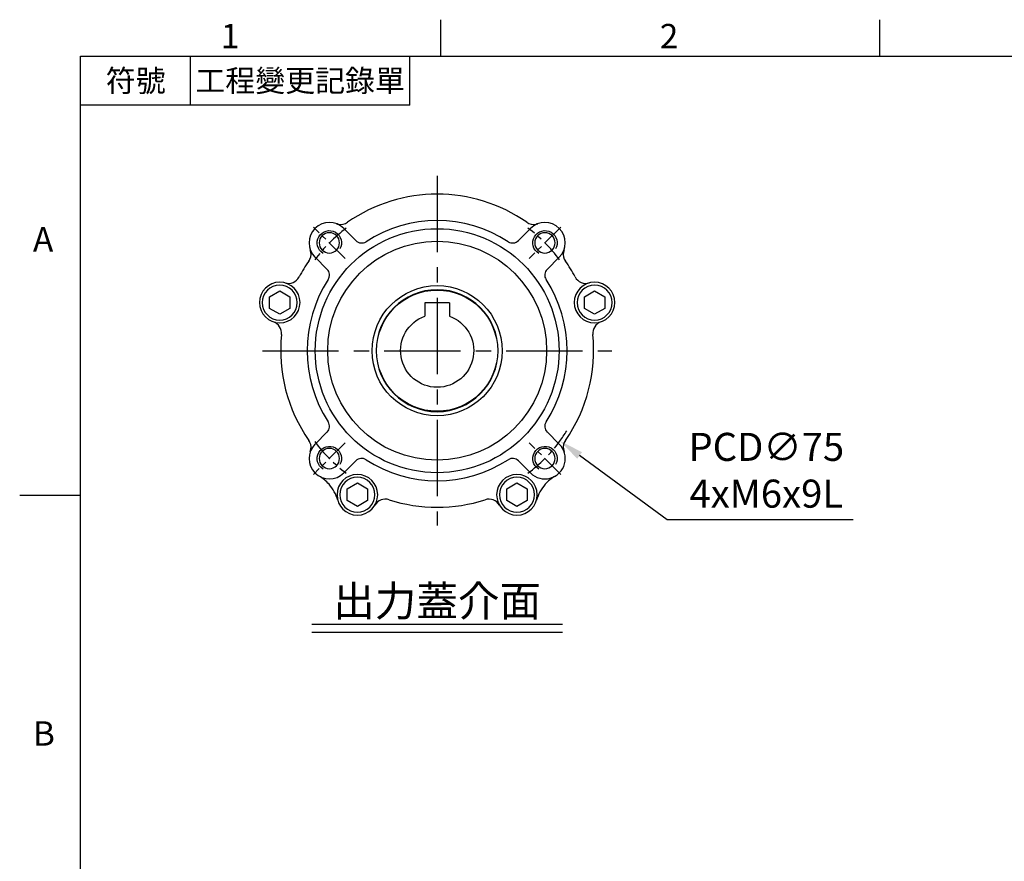
# Model space of a CAD drawing. Units: millimetres. Extents: x -21 to 920, y -12 to 588.
# Drawn here: x -15 to 227, y 378 to 585 of the extents above; entities that cross this region are included whole.
import ezdxf
from ezdxf.enums import TextEntityAlignment as Align

# ---------------------------------------------------------------- set-up
doc = ezdxf.new("R2010")
doc.units = ezdxf.units.MM
doc.header["$LTSCALE"] = 15
doc.linetypes.add('CENTER', pattern=[2, 1.25, -0.25, 0.25, -0.25])
for name, color, linetype in [('CEN', 2, 'CENTER'), ('DIM', 3, 'Continuous'), ('MAIN', 7, 'Continuous'), ('THIN', 1, 'Continuous'), ('TXT', 4, 'Continuous')]:
    doc.layers.add(name, color=color, linetype=linetype)
doc.styles.add('ATTDEF', font='txt')
doc.styles.get("Standard").update_dxf_attribs({"font": 'simplex.shx'})
doc.dimstyles.new('C', dxfattribs={"dimscale": 3, "dimtxt": 2.3, "dimasz": 2, "dimexe": 1, "dimexo": 1, "dimgap": 1, "dimtad": 1, "dimtoh": 1, "dimdec": 4, "dimdsep": 46, "dimtxsty": 'Standard', "dimcen": 0, "dimclrd": 256, "dimclre": 256, "dimclrt": 256, "dimadec": 0, "dimazin": 0, "dimtfac": 0.6, "dimtdec": 4, "dimtofl": 0, "dimtmove": 0, "dimatfit": 3, "dimfxl": 0, "dimtolj": 1, "dimarcsym": 0})

# ---------------------------------------------------------------- blocks, each defined once
blk = doc.blocks.new('GJA420')
at = {"color": 0}
for p, q in [((29.5, 195), (29.5, 192)), ((65.5, 195), (65.5, 192)), ((0, 192), (275, 192)), ((0, 0), (0, 192)), ((9, 188), (9, 192)), ((27, 188), (27, 192)), ((27, 188), (0, 188)), ((0, 156), (-5, 156))]:
    blk.add_line(p, q, dxfattribs=at)
for s, p in [('1', (11.5, 192.655)), ('2', (47.5, 192.655)), ('A', (-3.908, 176)), ('B', (-3.908, 135.5))]:
    blk.add_text(s, height=2, dxfattribs=at).set_placement(p)
at = {"color": 0, "char_height": 1.8, "attachment_point": 5}
for s, insert, width in [('{\\f標楷體|b0|i0|c136|p65;符號}', (4.513, 190), 6), ('{\\fDFKai-SB|b0|i0|c136|p65;工程變更記錄單}', (18, 190), 17.94807)]:
    blk.add_mtext(s, dxfattribs=dict(at, insert=insert, width=width))
at = {"color": 4, "style": 'ATTDEF'}
blk.add_attdef('料號', text='', height=2.5, dxfattribs=at).set_placement((120.5, 3), align=Align.MIDDLE_LEFT)
for tag, p in [('比例', (200.5, 3)), ('版本', (236.5, 3))]:
    blk.add_attdef(tag, text='', height=2.5, dxfattribs=at).set_placement(p, align=Align.MIDDLE_CENTER)
blk = doc.blocks.new('M06')
at = {"layer": 'MAIN'}
blk.add_circle((0, 0), 2.5, dxfattribs=at)
at = {"layer": 'THIN'}
blk.add_arc((0, 0), 3, 300.0894, 210, dxfattribs=at)
blk = doc.blocks.new('BM06')
at = {"layer": 'MAIN'}
blk.add_lwpolyline([(-2.5, -1.44), (0, -2.89), (2.5, -1.44), (2.5, 1.44), (0, 2.89), (-2.5, 1.44)], close=True, dxfattribs=at)
for radius in [5, 4.31]:
    blk.add_circle((0, 0), radius, dxfattribs=at)
blk = doc.blocks.new('A$C087042e2')
at = {"layer": 'CEN', "ltscale": 0.3}
for p, q in [((-22.63, 22.63), (-30.41, 30.41)), ((30.41, 30.41), (22.63, 22.63)), ((-22.63, -22.63), (-30.41, -30.41)), ((30.41, -30.41), (22.63, -22.63))]:
    blk.add_line(p, q, dxfattribs=at)
for start, end in [(126.5891, 143.4109), (36.5891, 53.4109), (216.5891, 233.4109), (306.5891, 323.4109)]:
    blk.add_arc((0, 0), 37.5, start, end, dxfattribs=at)
at = {"layer": 'MAIN'}
for p, q in [((-19.99, 27.06), (-22.98, 30.05)), ((22.98, 30.05), (19.99, 27.06)), ((-30.05, 22.98), (-27.06, 19.99)), ((27.06, 19.99), (30.05, 22.98)), ((-27.06, -19.99), (-30.05, -22.98)), ((30.05, -22.98), (27.06, -19.99)), ((-22.98, -30.05), (-19.99, -27.06)), ((19.99, -27.06), (22.98, -30.05))]:
    blk.add_line(p, q, dxfattribs=at)
for radius in [30, 26.93, 16, 14.9]:
    blk.add_circle((0, 0), radius, dxfattribs=at)
for centre, radius, start, end in [((0, 0), 38.5, 55.0754, 124.9246), ((-26.52, 26.52), 5, 45, 225), ((-23.76, 34.03), 3, 293.8832, 304.9246), ((0, 0), 32, 56.8812, 123.1188), ((23.76, 34.03), 3, 235.0754, 246.1168), ((26.52, 26.52), 5, 315, 135), ((-23.76, 34.03), 3, 249.835, 293.8828), ((23.76, 34.03), 3, 246.1172, 290.165), ((-18.58, 28.48), 2, 225, 303.1188), ((18.58, 28.48), 2, 236.8812, 315), ((-34.03, 23.76), 3, 336.1182, 20.1639), ((34.03, 23.76), 3, 159.8361, 203.8818), ((0, 0), 38.5, 145.0754, 151.8898), ((-34.03, 23.76), 3, 325.0754, 336.1168), ((34.03, 23.76), 3, 203.8832, 214.9246), ((0, 0), 38.5, 28.1102, 34.9246), ((-28.48, 18.58), 2, 326.8812, 45), ((28.48, 18.58), 2, 135, 213.1188), ((-36.6, 19.55), 3, 254.5918, 331.8898), ((0, 0), 32, 146.8812, 213.1188), ((0, 0), 32, 326.8812, 33.1188), ((36.6, 19.55), 3, 208.1102, 285.4082), ((-41.28, 4.26), 3, 354.1102, 71.4082), ((41.28, 4.26), 3, 108.5918, 185.8898), ((0, 0), 38.5, 174.1102, 214.9246), ((0, 0), 38.5, 325.0754, 5.8898), ((-28.48, -18.58), 2, 315, 33.1188), ((28.48, -18.58), 2, 146.8812, 225), ((-34.03, -23.76), 3, 23.8832, 34.9246), ((-26.52, -26.52), 5, 135, 315), ((-34.03, -23.76), 3, 339.8394, 23.8784), ((26.52, -26.52), 5, 225, 45), ((34.03, -23.76), 3, 156.1214, 200.1607), ((34.03, -23.76), 3, 145.0754, 156.1168), ((-18.58, -28.48), 2, 56.8812, 135), ((18.58, -28.48), 2, 45, 123.1188), ((0, 0), 32, 236.8812, 303.1188), ((-34.08, -39.48), 10.01, 41.5399, 59.7224), ((34.08, -39.48), 10.01, 120.2799, 138.4578), ((-34.08, -39.47), 10, 15.6608, 41.5338), ((34.08, -39.47), 10, 138.4662, 164.3392), ((-12.75, -39.49), 3, 72.1102, 149.4082), ((0, 0), 38.5, 252.1102, 287.8898), ((12.75, -39.49), 3, 30.5918, 107.8898)]:
    blk.add_arc(centre, radius, start, end, dxfattribs=at)
at = {"layer": 'MAIN', "xscale": -1}
for name, p in [('M06', (-26.52, 26.52)), ('M06', (26.52, 26.52)), ('BM06', (-38.73, 11.84)), ('BM06', (38.73, 11.84)), ('M06', (-26.52, -26.52)), ('M06', (26.52, -26.52)), ('BM06', (-19.63, -35.42)), ('BM06', (19.63, -35.42))]:
    blk.add_blockref(name, p, dxfattribs=at)
blk = doc.blocks.new('A$C7225e0fa')
at = {"layer": 'MAIN'}
for p, q in [((-3, 11.8), (3, 11.8)), ((-3, 11.8), (-3, 8.49)), ((3, 11.8), (3, 8.49))]:
    blk.add_line(p, q, dxfattribs=at)
blk.add_circle((0, 0), 15, dxfattribs=at)
blk.add_arc((0, 0), 9, 109.4712, 70.5288, dxfattribs=at)
blk = doc.blocks.new('*D26')
at = {"layer": 'Defpoints', "color": 0}
for p in [(57.49, 525.82), (117.93, 481.42)]:
    blk.add_point(p, dxfattribs=at)
at = {"layer": 'DIM', "lineweight": -2}
for p, q in [((144.33, 462.02), (122.76, 477.86)), ((190.05, 462.02), (144.33, 462.02))]:
    blk.add_line(p, q, dxfattribs=at)
blk.add_arc((87.71, 503.62), 37.5, 323.4109, 328.28, dxfattribs=at)
at = {"layer": 'DIM'}
blk.add_solid([(123.36, 478.67), (122.17, 477.06), (117.93, 481.42)], dxfattribs=at)
at = {"layer": 'DIM', "insert": (168.69, 474.22), "char_height": 6.9, "attachment_point": 5}
blk.add_mtext('\\A1;PCD∅75\\P4xM6x9L', dxfattribs=at)

msp = doc.modelspace()

# ---------------------------------------------------------------- linework, layer by layer
at = {"layer": 'CEN'}
for p, q in [((87.70709, 546.61779), (87.70709, 460.61779)), ((44.70709, 503.61779), (130.70709, 503.61779))]:
    msp.add_line(p, q, dxfattribs=at)
at = {"layer": 'TXT'}
for p, q in [((118.57562, 436.32466), (56.83857, 436.32466)), ((118.57562, 434.32466), (56.83857, 434.32466))]:
    msp.add_line(p, q, dxfattribs=at)

# ---------------------------------------------------------------- block references
at = {"layer": 'DIM', "xscale": 3, "yscale": 3, "zscale": 3}
msp.add_blockref('GJA420', (0, 0), dxfattribs=at)
at = {"layer": 'MAIN'}
msp.add_blockref('A$C087042e2', (87.70709, 503.61779), dxfattribs=at)
at = {"layer": 'MAIN', "xscale": -1}
msp.add_blockref('A$C7225e0fa', (87.70709, 503.61779), dxfattribs=at)

# ---------------------------------------------------------------- texts
at = {"layer": 'TXT', "insert": (87.70709, 438.32466), "char_height": 7.5, "width": 158.3986209, "attachment_point": 8}
msp.add_mtext('{\\fPMingLiU|b0|i0|c136|p18;\\C4;出力蓋介面}', dxfattribs=at)

# ---------------------------------------------------------------- dimensions: what is measured, and where the dimension line sits
at = {"layer": 'DIM'}
dim = msp.add_diameter_dim_2p(p1=(57.48619, 525.8202), p2=(117.928, 481.41538), text='PCD<>\\P4xM6x9L', dimstyle='C', dxfattribs=at)
dim.commit()
dim.dimension.update_dxf_attribs({"geometry": '*D26', "text_midpoint": (168.68909, 462.01717), "dimtype": 163})

doc.saveas('drawing.dxf')
